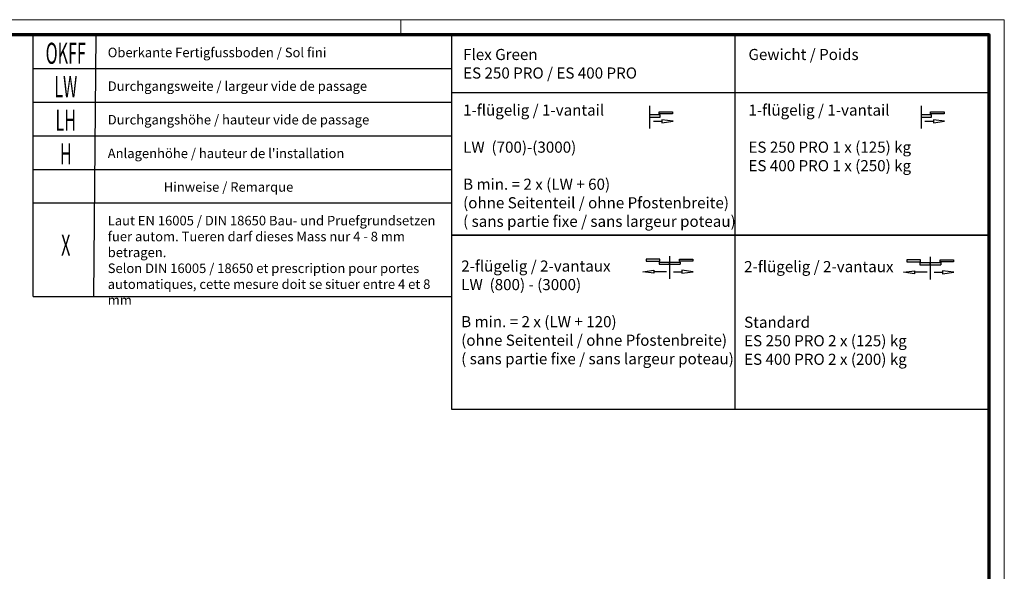
# Model space of a CAD drawing. Units: millimetres. Extents: x 8301 to 9523, y -9121 to 257.
# Drawn here: x 9188 to 9498, y -2099 to -1925 of the extents above; entities that cross this region are included whole.
import ezdxf
from ezdxf.enums import TextEntityAlignment as Align

# ---------------------------------------------------------------- set-up
doc = ezdxf.new("R2010")
doc.units = ezdxf.units.MM
for name, color, linetype in [('01_ZRahmen', 7, 'Continuous'), ('06_Beschriftung', 2, 'Continuous'), ('Konstruktion', 31, 'Continuous')]:
    doc.layers.add(name, color=color, linetype=linetype)
doc.styles.get("Standard").update_dxf_attribs({"font": 'arial.ttf'})

# ---------------------------------------------------------------- blocks, each defined once
blk = doc.blocks.new('Legende Kompletttür')
at = {"layer": '06_Beschriftung', "color": 7}
for p, q in [((-131.7, 0), (0, 0)), ((-131.7, 0), (0, 0)), ((-131.7, -82.29), (-131.7, 0)), ((-112.57, -82.29), (-111.85, 0)), ((0, -82.29), (0, 0)), ((-131.7, -10.58), (0, -10.58)), ((-131.7, -21.16), (0, -21.16)), ((-131.7, -31.75), (0, -31.75)), ((-131.7, -42.33), (0, -42.33)), ((0, -52.91), (-131.7, -52.91)), ((-131.7, -82.29), (0, -82.29))]:
    blk.add_line(p, q, dxfattribs=at)
at = {"layer": '06_Beschriftung', "width": 0.5625}
for s, height, p in [('OKFF', 6.614, (-121.43, -5.77)), ('LW', 6.614, (-121.43, -16.28)), ('LH', 6.614, (-121.43, -26.86)), ('H', 6.61, (-121.43, -37.45)), ('X', 6.61, (-121.43, -66.16))]:
    blk.add_text(s, height=height, dxfattribs=at).set_placement(p, align=Align.MIDDLE_CENTER)
at = {"layer": '06_Beschriftung', "char_height": 3, "attachment_point": 1}
for s, width, insert in [('Oberkante Fertigfussboden / Sol fini', 101.9472, (-108.23, -4.02)), ('Durchgangsweite / largeur vide de passage', 101.9472, (-108.23, -14.6)), ('Durchgangshöhe / hauteur vide de passage', 101.9472, (-108.23, -25.18)), ("Anlagenhöhe / hauteur de l'installation", 101.9472, (-108.23, -35.77)), ('Hinweise / Remarque', 101.9472, (-90.59, -46.35)), ('Laut EN 16005 / DIN 18650 Bau- und Pruefgrundsetzen fuer autom. Tueren darf dieses Mass nur 4 - 8 mm betragen. \\PSelon DIN 16005 / 18650 et prescription pour portes automatiques, cette mesure doit se situer entre 4 et 8 mm', 106.8917, (-108.23, -56.93))]:
    blk.add_mtext_dynamic_manual_height_columns(s, width=width, gutter_width=12.5, heights=[0], dxfattribs=dict(at, insert=insert))
blk = doc.blocks.new('DIN A0_ZRahmen')
at = {"layer": '01_ZRahmen', "color": 1, "lineweight": 20}
blk.add_line((998.8, 840.6), (998.8, 835.8), dxfattribs=at)
blk.add_lwpolyline([(1188.6, 0), (1188.6, 840.6), (0, 840.6), (0, 0)], close=True, dxfattribs=at)
at = {"layer": '01_ZRahmen', "lineweight": 70}
blk.add_lwpolyline([(1183.8, 4.8), (1183.8, 835.8), (19.8, 835.8), (19.8, 4.8)], close=True, dxfattribs=at)
blk = doc.blocks.new('1fl-Symbol')
at = {"layer": '06_Beschriftung'}
for p, q in [((0, 0), (0, -7.111)), ((3.307, -2.895), (0, -2.895)), ((0, -2.895), (0, -3.556)), ((3.005, -2.561), (3.005, -1.9)), ((3.005, -1.9), (7.225, -1.9)), ((7.225, -2.561), (3.005, -2.561)), ((3.307, -3.556), (3.307, -2.895)), ((7.225, -1.9), (7.225, -2.561)), ((0, -3.556), (3.307, -3.556)), ((1.233, -4.886), (3.879, -4.886)), ((7.379, -4.886), (3.879, -4.42513)), ((3.879, -4.42513), (3.879, -5.34686)), ((3.879, -5.34686), (7.379, -4.886))]:
    blk.add_line(p, q, dxfattribs=at)
blk = doc.blocks.new('2fl-Symbol')
at = {"layer": '06_Beschriftung'}
for p, q in [((4.318, 0), (0, 0)), ((0, 0), (0, -0.661)), ((4.318, -0.661), (4.318, 0)), ((7.432, 0.931), (7.432, -6.18)), ((10.507, -0.661), (10.507, 0)), ((10.507, 0), (14.728, 0)), ((14.728, 0), (14.728, -0.661)), ((0, -0.661), (4.318, -0.661)), ((4.125, -0.914), (10.739, -0.914)), ((4.125, -0.914), (4.125, -1.575)), ((4.125, -1.575), (10.739, -1.575)), ((7.432, -1.575), (7.432, -0.914)), ((7.432, -1.964), (7.432, -2.625)), ((14.728, -0.661), (10.507, -0.661)), ((10.739, -0.914), (10.739, -1.575)), ((-1.028, -3.955), (2.472, -3.49414)), ((2.472, -4.41587), (-1.028, -3.955)), ((2.472, -3.49414), (2.472, -4.41587)), ((6.44, -3.955), (2.472, -3.955)), ((8.665, -3.955), (11.311, -3.955)), ((14.811, -3.955), (11.311, -3.49414)), ((11.311, -3.49414), (11.311, -4.41587)), ((11.311, -4.41587), (14.811, -3.955))]:
    blk.add_line(p, q, dxfattribs=at)
blk = doc.blocks.new('Legende Green ohne ST')
at = {"layer": '06_Beschriftung', "color": 7}
for p, q in [((-80, 0), (-80, -63)), ((-169, -18.15), (0, -18.15)), ((-169, -63), (0, -63)), ((-80, -63), (-80, -117.85))]:
    blk.add_line(p, q, dxfattribs=at)
for points in [[(-169, 0), (0, 0), (0, -63), (-169, -63)], [(-169, -63), (0, -63), (0, -117.85), (-169, -117.85)]]:
    blk.add_lwpolyline(points, close=True, dxfattribs=at)
at = {"layer": '06_Beschriftung'}
for name, p in [('1fl-Symbol', (-106.79, -22.29)), ('1fl-Symbol', (-21.39, -22.29)), ('2fl-Symbol', (-107.91, -70.58)), ('2fl-Symbol', (-25.91, -70.75))]:
    blk.add_blockref(name, p, dxfattribs=at)
at = {"layer": '06_Beschriftung', "char_height": 3.5, "width": 111.0935, "attachment_point": 1}
for s, insert in [('Flex Green\\PES 250 PRO / ES 400 PRO\\P\\P1-flügelig / 1-vantail\\P\\PLW  (700)-(3000)\\P\\PB min. = 2 x (LW + 60)   \\P(ohne Seitenteil / ohne Pfostenbreite)\\P( sans partie fixe / sans largeur poteau)\\P^I^I^I', (-165.44, -4.4)), ('Gewicht / Poids\\P\\P\\P1-flügelig / 1-vantail \\P\\PES 250 PRO 1 x (125) kg\\PES 400 PRO 1 x (250) kg', (-75.68, -4.4)), ('\\P\\P2-flügelig / 2-vantaux\\PLW  (800) - (3000)\\P\\PB min. = 2 x (LW + 120) \\P(ohne Seitenteil / ohne Pfostenbreite)\\P( sans partie fixe / sans largeur poteau)^I^I', (-166.04, -59.32)), ('\\P\\P2-flügelig / 2-vantaux\\P\\P\\PStandard\\PES 250 PRO 2 x (125) kg\\PES 400 PRO 2 x (200) kg\\P\\P\\P\\P^I^I', (-77.04, -59.49))]:
    blk.add_mtext(s, dxfattribs=dict(at, insert=insert))

msp = doc.modelspace()

# ---------------------------------------------------------------- block references
at = {"layer": '01_ZRahmen'}
msp.add_blockref('DIN A0_ZRahmen', (8309.47023999, -2765.58256034), dxfattribs=at)
at = {"layer": 'Konstruktion'}
for name, p in [('Legende Kompletttür', (9324.27023999, -1929.78256034)), ('Legende Green ohne ST', (9493.27023999, -1929.78256034))]:
    msp.add_blockref(name, p, dxfattribs=at)

doc.saveas('drawing.dxf')
